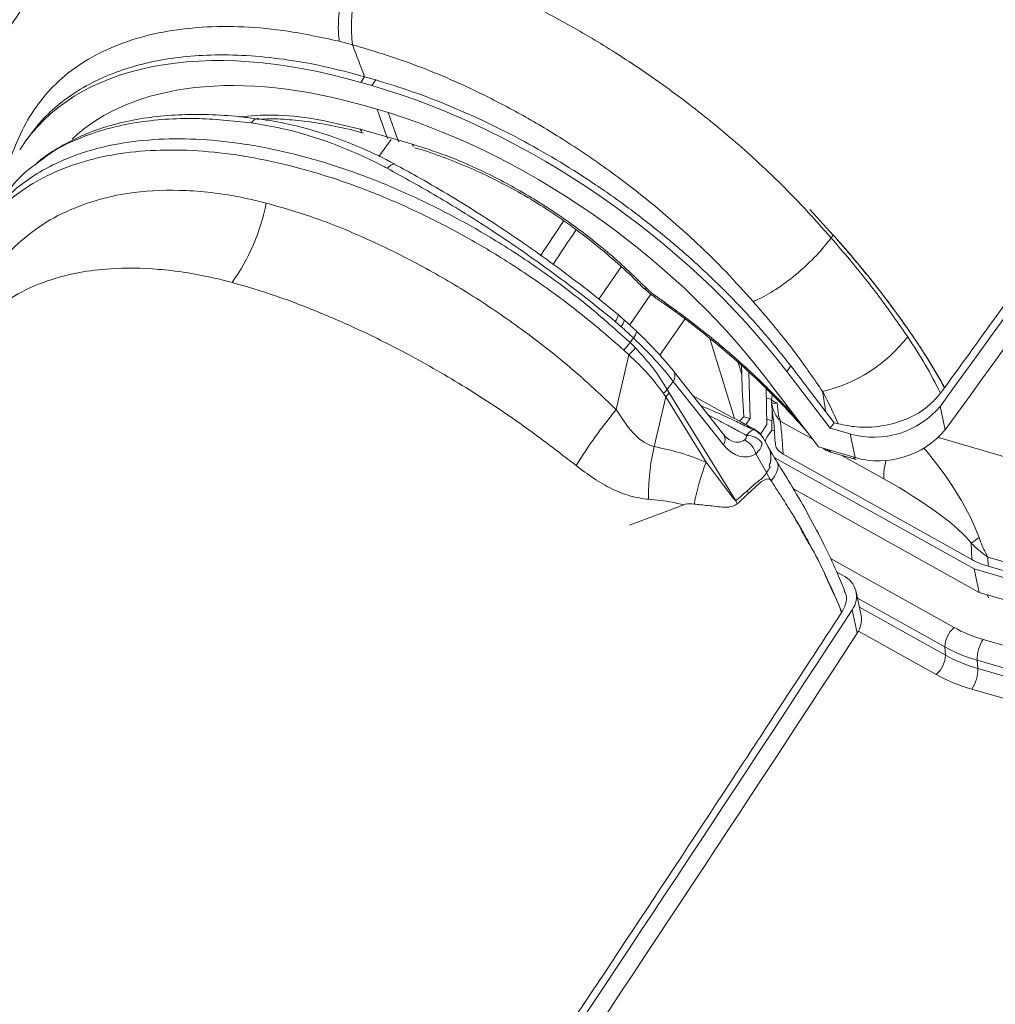
# Model space of a CAD drawing. Units: millimetres. Extents: x -534 to 3666, y -11624 to -5923.
# Drawn here: x 3077 to 3129, y -9372 to -9319 of the extents above; entities that cross this region are included whole.
import ezdxf

# ---------------------------------------------------------------- set-up
doc = ezdxf.new("R2010")
doc.units = ezdxf.units.MM
doc.header["$MEASUREMENT"] = 0
doc.layers.add('Telhas Advance', color=1, linetype='Continuous')

msp = doc.modelspace()

# ---------------------------------------------------------------- linework, layer by layer
at = {"layer": 'Telhas Advance', "linetype": 'Continuous', "lineweight": 15}
for p, q in [((3094.627, -9320.256), (3093.915, -9320.072)), ((3095.274, -9321.975), (3095.065, -9322.278)), ((3095.274, -9321.975), (3095.875, -9322.148)), ((3095.666, -9322.451), (3095.065, -9322.278)), ((3095.666, -9322.451), (3095.875, -9322.148)), ((3095.93, -9323.715), (3095.33, -9323.542)), ((3095.945, -9323.719), (3096.465, -9325.194)), ((3096.548, -9323.9), (3097.065, -9325.368)), ((3095.043, -9324.789), (3096.465, -9325.194)), ((3077.155, -9325.317), (3076.946, -9325.62)), ((3096.697, -9325.347), (3096.047, -9326.256)), ((3096.465, -9325.194), (3097.065, -9325.368)), ((3097.065, -9325.368), (3097.82, -9325.587)), ((3119.166, -9329.095), (3120.428, -9330.47)), ((3120.426, -9330.469), (3119.166, -9329.095)), ((3120.313, -9330.623), (3120.426, -9330.469)), ((3120.31, -9330.627), (3120.313, -9330.623)), ((3120.31, -9330.627), (3120.314, -9330.623)), ((3120.313, -9330.623), (3120.313, -9330.623)), ((3120.314, -9330.623), (3120.313, -9330.623)), ((3107.849, -9333.906), (3109.043, -9332.173)), ((3109.505, -9335.297), (3110.644, -9333.644)), ((3110.845, -9333.803), (3110.846, -9333.803)), ((3109.03, -9335.374), (3108.723, -9335.105)), ((3109.21, -9335.04), (3108.88, -9334.743)), ((3112.459, -9334.977), (3111.121, -9336.918)), ((3109.523, -9336.239), (3109.698, -9335.995)), ((3109.523, -9336.239), (3109.81, -9336.525)), ((3115.124, -9340.314), (3113.805, -9336.03)), ((3109.452, -9336.899), (3109.186, -9336.641)), ((3108.775, -9339.84), (3109.452, -9336.899)), ((3115.319, -9337.313), (3115.514, -9337.947)), ((3114.563, -9341.195), (3111.869, -9337.79)), ((3115.514, -9337.947), (3115.502, -9337.479)), ((3115.902, -9337.843), (3115.966, -9340.313)), ((3118.144, -9337.488), (3117.935, -9337.791)), ((3120.267, -9340.839), (3117.935, -9337.791)), ((3118.144, -9337.488), (3120.018, -9339.938)), ((3111.836, -9338.322), (3111.519, -9338.765)), ((3114.53, -9341.728), (3111.836, -9338.322)), ((3116.715, -9338.032), (3119.63, -9341.842)), ((3111.519, -9338.765), (3111.622, -9338.944)), ((3116.871, -9340.647), (3116.821, -9338.706)), ((3126.186, -9338.963), (3126.399, -9338.665)), ((3126.399, -9338.665), (3126.401, -9338.666)), ((3111.437, -9339.148), (3110.82, -9341.826)), ((3113.613, -9342.665), (3111.437, -9339.148)), ((3111.622, -9338.944), (3115.203, -9344.731)), ((3116.834, -9339.209), (3117.109, -9339.288)), ((3117.113, -9339.254), (3117.113, -9339.259)), ((3117.15, -9339.034), (3117.122, -9339.255)), ((3117.123, -9340.945), (3117.149, -9339.836)), ((3117.884, -9339.561), (3117.979, -9339.803)), ((3117.979, -9339.803), (3118.559, -9340.442)), ((3120.472, -9340.542), (3120.018, -9339.938)), ((3126.174, -9339.656), (3126.439, -9340.92)), ((3115.622, -9340.219), (3115.966, -9340.313)), ((3115.736, -9340.647), (3115.966, -9340.313)), ((3117.135, -9340.438), (3116.864, -9340.359)), ((3119.296, -9341.405), (3117.586, -9340.451)), ((3116.15, -9340.927), (3116.24, -9340.959)), ((3116.871, -9340.647), (3116.516, -9341.162)), ((3116.917, -9341.244), (3117.123, -9340.945)), ((3117.267, -9340.984), (3117.123, -9340.945)), ((3120.472, -9340.542), (3120.267, -9340.839)), ((3120.267, -9340.839), (3121.337, -9341.148)), ((3120.693, -9340.6), (3120.472, -9340.542)), ((3116.93, -9341.83), (3116.622, -9341.289)), ((3121.602, -9342.412), (3121.337, -9341.148)), ((3126.067, -9341.344), (3152.998, -9349.126)), ((3121.602, -9342.412), (3119.63, -9341.842)), ((3116.85, -9343.215), (3116.277, -9342.208)), ((3127.993, -9348.392), (3117.263, -9342.403)), ((3117.737, -9342.234), (3127.856, -9347.881)), ((3120.349, -9342.139), (3121.65, -9342.515)), ((3123.144, -9343.553), (3120.891, -9342.295)), ((3117.084, -9343.646), (3116.85, -9343.215)), ((3117.095, -9343.665), (3117.084, -9343.646)), ((3116.52, -9343.743), (3116.518, -9343.746)), ((3118.289, -9344.092), (3128.257, -9349.656)), ((3115.877, -9344.332), (3115.877, -9344.332)), ((3119.026, -9344.504), (3119.033, -9344.516)), ((3112.4, -9344.943), (3109.489, -9346.039)), ((3115.276, -9344.902), (3115.276, -9344.902)), ((3118.564, -9345.99), (3118.388, -9345.701)), ((3127.856, -9347.881), (3127.831, -9347.009)), ((3120.279, -9347.833), (3126.91, -9351.534)), ((3151.601, -9354.367), (3128.721, -9347.756)), ((3128.721, -9347.756), (3128.735, -9348.243)), ((3128.257, -9349.656), (3127.993, -9348.392)), ((3152.77, -9355.551), (3127.993, -9348.392)), ((3128.735, -9348.243), (3152.978, -9355.248)), ((3120.969, -9348.755), (3120.616, -9348.558)), ((3121.921, -9350.881), (3121.657, -9349.617)), ((3126.421, -9352.578), (3121.728, -9349.958)), ((3128.257, -9349.656), (3153.034, -9356.815)), ((3128.751, -9349.94), (3128.682, -9349.779)), ((3121.829, -9350.439), (3126.445, -9353.016)), ((3121.71, -9351.844), (3121.445, -9350.58)), ((3125.956, -9354.06), (3121.779, -9351.728)), ((3126.445, -9353.016), (3126.421, -9352.578)), ((3128.47, -9352.176), (3144.903, -9356.924)), ((3144.587, -9358.039), (3128.155, -9353.291)), ((3128.155, -9353.291), (3128.178, -9353.729)), ((3128.178, -9353.729), (3144.718, -9358.508)), ((3144.403, -9359.624), (3127.863, -9354.844))]:
    msp.add_line(p, q, dxfattribs=at)
at = {"layer": 'Telhas Advance', "linetype": 'Continuous', "lineweight": 15, "flags": 128}
for points in [[(3095.128, -9324.93), (3095.083, -9324.875), (3095.043, -9324.789)], [(3096.516, -9325.295), (3096.505, -9325.28), (3096.465, -9325.194)], [(3097.065, -9325.368), (3097.106, -9325.453), (3097.118, -9325.472)], [(3097.82, -9325.587), (3097.86, -9325.673), (3097.891, -9325.714)], [(3108.881, -9334.737), (3108.883, -9334.738), (3108.884, -9334.739)], [(3117.113, -9339.259), (3117.115, -9339.286), (3117.137, -9339.325), (3117.18, -9339.365), (3117.243, -9339.405), (3117.324, -9339.445), (3117.422, -9339.482)], [(3117.979, -9339.803), (3117.935, -9339.815), (3117.908, -9339.81), (3117.903, -9339.805)], [(3117.095, -9343.665), (3117.267, -9343.435), (3117.39, -9343.218), (3117.46, -9343.019), (3117.476, -9342.843), (3117.437, -9342.696), (3117.42, -9342.664)]]:
    msp.add_lwpolyline(points, dxfattribs=at)
at = {"layer": 'Telhas Advance', "linetype": 'Continuous', "lineweight": 15}
for centre, radius, start, end in [((717.461, -7592.056), 2975.904, 324.037901, 326.871569), ((717.725, -7593.32), 2975.904, 324.037901, 326.871569), ((3078.952, -9326.53), 11.27, 324.8824, 348.6232), ((3110.381, -9333.209), 0.157, 225.4885, 291.7229), ((3110.969, -9333.801), 0.124, 139.18, 180.5611), ((3108.313, -9334.707), 0.571, 315.7901, 356.8458), ((3108.598, -9334.914), 0.631, 313.2533, 349.3936), ((3109.337, -9335.601), 0.534, 312.555, 356.1658), ((3105.866, -9333.519), 4.558, 316.7551, 323.3499), ((3118.018, -9330.972), 8.098, 283.0871, 322.255), ((3106.584, -9333.795), 4.226, 312.7372, 319.7542), ((3111.442, -9338.031), 0.49, 323.4973, 29.4544), ((3110.466, -9337.87), 1.382, 307.6081, 319.6646), ((3110.557, -9338.167), 1.318, 311.9047, 323.9108), ((3118.008, -9339.366), 0.902, 173.1942, 186.5803), ((3132.067, -9358.835), 30.056, 140.8026, 147.8379), ((3117.297, -9338.86), 0.635, 253.1002, 281.3926), ((3122.6, -9336.656), 4.667, 254.3014, 319.9931), ((3115.837, -9341.776), 0.905, 27.2945, 69.7634), ((3122.864, -9337.92), 4.667, 254.3014, 319.9931), ((3114.137, -9341.436), 0.489, 323.4927, 29.4927), ((3115.128, -9342.529), 1.193, 15.5881, 62.8664), ((3115.792, -9342.243), 1.023, 36.0533, 91.8145), ((3117.616, -9341.743), 0.859, 144.4948, 167.7285), ((3121.231, -9344.369), 10.717, 166.2733, 181.5239), ((3120.345, -9341.884), 0.243, 204.5903, 248.9094), ((3120.426, -9341.92), 0.232, 200.6388, 250.5582), ((3121.727, -9342.297), 0.231, 200.5731, 251.4405), ((3125.841, -9343.398), 2.702, 161.7834, 183.2955), ((3123.147, -9346.62), 10.321, 157.4666, 170.468), ((3115.191, -9341.901), 2.116, 321.6251, 330.8843), ((3122.504, -9341.713), 7.9, 202.4557, 203.8016), ((2988.677, -9152.743), 238.962, 305.6141, 305.73898), ((3120.447, -9349.866), 1.228, 324.4062, 64.8461), ((629.281, -7724.197), 2975.904, 324.037901, 326.871569), ((3120.668, -9351.11), 1.275, 324.8509, 10.3616), ((3127.861, -9352.616), 1.441, 131.3327, 178.4929), ((629.546, -7725.46), 2975.904, 324.037901, 326.871569), ((3130.004, -9353.212), 1.851, 145.9663, 182.4578), ((3125.005, -9352.978), 1.441, 311.3327, 358.4929), ((3126.329, -9353.809), 1.851, 325.9663, 2.4578)]:
    msp.add_arc(centre, radius, start, end, dxfattribs=at)
for centre, major_axis, ratio, start_param, end_param in [((3099.033, -9341.234), (21.996, -15.744), 0.570134, 2.12606, 3.173257), ((3099.033, -9341.234), (20.529, -14.695), 0.570134, 2.12606, 3.029063), ((3099.634, -9341.408), (21.996, -15.744), 0.570134, 1.078862, 2.12606), ((3099.634, -9341.408), (20.529, -14.695), 0.570134, 1.078862, 2.12606), ((3393.911, -8924.102), (376.035, 545.016), 0.015262, 2.420648, 2.425781), ((3395.041, -8924.255), (377.165, 544.832), 0.013919, 2.421057, 2.426123), ((3100.843, -9338.876), (20.276, -16.967), 0.303877, 1.382785, 1.417732), ((3106.871, -9337.025), (6.262, -5.188), 0.325088, 0.96191, 1.382769), ((3119.795, -9343.719), (-2.079, 15.289), 0.245915, 1.150484, 1.306544), ((3112.38, -9320.093), (-0.053, 19.709), 0.197036, 2.848639, 2.882848), ((3119.194, -9341.768), (4.427, 0.904), 0.697315, 2.354508, 2.441178), ((3114.882, -9339.412), (-0.583, 2.152), 0.540453, 2.682405, 3.329129), ((3115.557, -9339.385), (-0.19, 2.996), 0.597856, 2.42972, 3.447203), ((3114.737, -9342.533), (2.342, 0.247), 0.690101, 5.931703, 6.576257), ((3124.163, -9343.466), (-4.072, 5.089), 0.286989, 3.817309, 4.79307), ((3111.516, -9336.871), (-21.01, 33.516), 0.037735, 4.506981, 4.509182), ((3122.616, -9344.588), (5.396, -3.021), 0.187715, 0.384275, 1.578063), ((3130.938, -9345.226), (4.445, 0.956), 0.692365, 3.808948, 4.052339), ((3132.437, -9346.68), (7.966, 1.844), 0.698091, 3.797676, 4.038292), ((3132.569, -9347.312), (8.879, 1.858), 0.689357, 3.81402, 4.054636), ((3132.579, -9347.495), (8.82, 2.249), 0.70642, 3.780277, 4.020892), ((3132.711, -9348.127), (9.737, 2.254), 0.698091, 3.797676, 4.038292)]:
    msp.add_ellipse(centre, major_axis=major_axis, ratio=ratio, start_param=start_param, end_param=end_param, dxfattribs=at)
for points, knots in [([(3126.401, -9338.666), (3128.429, -9335.863), (3134.514, -9327.453), (3148.561, -9307.787), (3164.333, -9285.23), (3180.022, -9262.28), (3191.898, -9244.635), (3200.251, -9232.024), (3204.594, -9225.405), (3204.995, -9224.794)], [0, 0, 0, 0, 0.074429, 0.223287, 0.521008, 0.669866, 0.826951, 0.984036, 1, 1, 1, 1]), ([(3095.291, -9314.753), (3095.08, -9315.09), (3094.658, -9315.764), (3094.182, -9317.067), (3093.896, -9318.402), (3093.841, -9319.422), (3093.898, -9319.923), (3093.915, -9320.072)], [0, 0, 0, 0, 0.226041, 0.452077, 0.67823, 0.904648, 1, 1, 1, 1]), ([(3095.923, -9314.918), (3097.193, -9315.302), (3099.733, -9316.071), (3103.188, -9317.583), (3106.193, -9319.143), (3108.888, -9320.747), (3111.638, -9322.619), (3114.391, -9324.762), (3116.737, -9326.851), (3118.711, -9328.814), (3119.779, -9330.02), (3120.313, -9330.623)], [0, 0, 0, 0, 0.1447513, 0.2895133, 0.3883644, 0.4872158, 0.6022749, 0.7177006, 0.832758, 0.9163793, 1, 1, 1, 1]), ([(3076.776, -9318.515), (3076.534, -9318.855), (3076.017, -9319.58), (3075.524, -9320.534), (3075.17, -9321.351), (3074.983, -9321.845), (3074.728, -9322.515), (3074.543, -9323.034), (3074.413, -9323.402)], [0, 0, 0, 0, 0.215138, 0.458789, 0.556957, 0.660526, 0.759313, 1, 1, 1, 1]), ([(3093.915, -9320.072), (3092.887, -9319.851), (3091.031, -9319.452), (3088.489, -9319.254), (3086.26, -9319.296), (3084.187, -9319.583), (3082.301, -9320.117), (3080.621, -9320.883), (3079.166, -9321.865), (3077.98, -9323.07), (3077.047, -9324.462), (3076.423, -9325.895), (3076.075, -9326.837), (3075.927, -9327.239)], [0, 0, 0, 0, 0.113091, 0.204331, 0.295858, 0.3871, 0.478407, 0.570001, 0.661312, 0.751568, 0.842145, 0.932555, 1, 1, 1, 1]), ([(3116.123, -9334.04), (3115.647, -9333.508), (3114.695, -9332.444), (3112.943, -9330.717), (3110.867, -9328.883), (3108.439, -9327.004), (3106.016, -9325.363), (3103.644, -9323.957), (3101.003, -9322.59), (3097.97, -9321.269), (3095.741, -9320.593), (3094.627, -9320.256)], [0, 0, 0, 0, 0.084092, 0.168185, 0.283245, 0.398665, 0.513723, 0.612497, 0.711271, 0.85563, 1, 1, 1, 1]), ([(3095.274, -9321.975), (3095.185, -9321.739), (3094.969, -9321.166), (3094.754, -9320.593), (3094.627, -9320.256)], [0, 0, 0, 0, 0.41212, 1, 1, 1, 1]), ([(3077.169, -9325.327), (3077.352, -9325.067), (3077.78, -9324.458), (3078.638, -9323.62), (3079.713, -9322.806), (3080.934, -9322.126), (3082.271, -9321.586), (3083.727, -9321.18), (3085.309, -9320.912), (3087.046, -9320.784), (3088.92, -9320.813), (3090.945, -9321.016), (3093.065, -9321.383), (3094.538, -9321.777), (3095.274, -9321.975)], [0, 0, 0, 0, 0.060207, 0.141242, 0.224632, 0.308022, 0.389059, 0.470095, 0.553486, 0.636876, 0.726071, 0.815265, 0.907633, 1, 1, 1, 1]), ([(3095.875, -9322.148), (3096.527, -9322.348), (3097.83, -9322.749), (3099.826, -9323.519), (3101.839, -9324.412), (3103.839, -9325.429), (3105.79, -9326.547), (3107.701, -9327.766), (3109.573, -9329.092), (3111.435, -9330.552), (3113.246, -9332.128), (3115.004, -9333.834), (3116.661, -9335.622), (3117.65, -9336.866), (3118.144, -9337.488)], [0, 0, 0, 0, 0.079405, 0.15881, 0.240521, 0.322233, 0.401637, 0.481041, 0.562752, 0.644464, 0.731795, 0.819127, 0.909564, 1, 1, 1, 1]), ([(3089.611, -9324.261), (3089.331, -9324.219), (3088.473, -9324.089), (3087.092, -9324), (3085.479, -9323.99), (3083.944, -9324.109), (3082.499, -9324.349), (3081.157, -9324.713), (3079.918, -9325.194), (3078.798, -9325.799), (3078.048, -9326.28), (3077.709, -9326.586), (3077.671, -9326.621)], [0, 0, 0, 0, 0.057579, 0.176236, 0.294598, 0.412352, 0.529199, 0.64483, 0.758267, 0.871558, 0.985616, 1, 1, 1, 1]), ([(3088.538, -9324.125), (3089.143, -9324.074), (3090.413, -9323.969), (3092.62, -9324.195), (3094.228, -9324.59), (3095.043, -9324.789)], [0, 0, 0, 0, 0.310045, 0.650747, 1, 1, 1, 1]), ([(3089.193, -9324.45), (3088.186, -9324.343), (3086.587, -9324.173), (3084.557, -9324.239), (3082.98, -9324.416), (3081.491, -9324.735), (3079.975, -9325.244), (3078.629, -9325.88), (3077.877, -9326.473), (3077.566, -9326.718)], [0, 0, 0, 0, 0.211897, 0.336516, 0.461134, 0.589373, 0.717612, 0.883187, 1, 1, 1, 1]), ([(3089.193, -9324.45), (3089.227, -9324.408), (3089.271, -9324.353), (3089.374, -9324.268), (3089.479, -9324.208), (3089.567, -9324.226), (3089.6, -9324.233)], [0, 0, 0, 0, 0.272741, 0.353825, 0.76055, 1, 1, 1, 1]), ([(3096.488, -9326.887), (3096.425, -9326.854), (3095.462, -9326.344), (3093.573, -9325.507), (3091.182, -9324.779), (3089.733, -9324.539), (3089.193, -9324.45)], [0, 0, 0, 0, 0.026518, 0.403878, 0.777892, 1, 1, 1, 1]), ([(3096.931, -9326.689), (3096.908, -9326.677), (3096.315, -9326.347), (3095.222, -9325.834), (3093.6, -9325.178), (3092.007, -9324.702), (3090.654, -9324.389), (3089.863, -9324.277), (3089.599, -9324.24)], [0, 0, 0, 0, 0.009456, 0.247577, 0.454466, 0.672826, 0.890744, 1, 1, 1, 1]), ([(3089.707, -9324.256), (3089.764, -9324.251), (3090.192, -9324.218), (3091.078, -9324.259), (3092.356, -9324.38), (3093.717, -9324.628), (3094.67, -9324.837), (3095.174, -9324.992), (3095.195, -9324.998)], [0, 0, 0, 0, 0.036123, 0.270296, 0.507539, 0.747476, 0.989294, 1, 1, 1, 1]), ([(3075.583, -9328.941), (3075.888, -9328.623), (3076.273, -9328.222), (3077.351, -9327.354), (3078.915, -9326.426), (3081.281, -9325.666), (3083.657, -9325.328), (3085.911, -9325.278), (3087.919, -9325.444), (3089.997, -9325.771), (3092.141, -9326.26), (3094.74, -9327.08), (3097.354, -9328.131), (3099.947, -9329.39), (3102.496, -9330.845), (3104.963, -9332.488), (3107.334, -9334.28), (3108.794, -9335.587), (3109.523, -9336.239)], [0, 0, 0, 0, 0.049995, 0.063013, 0.154472, 0.245931, 0.311201, 0.37668, 0.441949, 0.476104, 0.542032, 0.60796, 0.673231, 0.738709, 0.80398, 0.869251, 0.934729, 1, 1, 1, 1]), ([(3097.82, -9325.587), (3098.428, -9325.782), (3099.654, -9326.174), (3101.708, -9327.061), (3103.956, -9328.247), (3106.29, -9329.769), (3108.508, -9331.486), (3109.789, -9332.726), (3110.439, -9333.355)], [0, 0, 0, 0, 0.1362471, 0.2747577, 0.4533675, 0.6371971, 0.8159842, 1, 1, 1, 1]), ([(3109.186, -9336.641), (3108.453, -9336.005), (3106.986, -9334.73), (3104.613, -9332.98), (3102.153, -9331.374), (3099.617, -9329.95), (3097.044, -9328.715), (3094.449, -9327.681), (3091.868, -9326.871), (3089.747, -9326.386), (3087.695, -9326.056), (3085.714, -9325.883), (3083.482, -9325.915), (3081.404, -9326.187), (3079.512, -9326.701), (3077.83, -9327.448), (3076.473, -9328.328), (3075.77, -9329.024), (3075.465, -9329.326)], [0, 0, 0, 0, 0.065321, 0.130846, 0.196167, 0.261368, 0.32677, 0.39197, 0.458072, 0.524174, 0.557716, 0.622931, 0.68835, 0.753566, 0.818923, 0.884484, 0.94984, 1, 1, 1, 1]), ([(3097.975, -9325.788), (3097.976, -9325.788), (3098.423, -9325.907), (3099.35, -9326.233), (3100.743, -9326.773), (3102.143, -9327.417), (3103.523, -9328.143), (3104.864, -9328.948), (3106.158, -9329.823), (3107.408, -9330.759), (3108.603, -9331.755), (3109.56, -9332.619), (3110.082, -9333.155), (3110.256, -9333.334)], [0, 0, 0, 0, 0.0002865, 0.1057108, 0.2118176, 0.3179438, 0.4234068, 0.5277979, 0.6311193, 0.7351381, 0.8405063, 0.9467913, 1, 1, 1, 1]), ([(3077.566, -9326.718), (3077.424, -9326.819), (3076.755, -9327.29), (3076.286, -9327.918), (3075.916, -9328.412)], [0, 0, 0, 0, 0.213249, 1, 1, 1, 1]), ([(3096.938, -9326.692), (3096.937, -9326.69), (3096.908, -9326.653), (3096.805, -9326.665), (3096.671, -9326.726), (3096.561, -9326.814), (3096.51, -9326.865), (3096.488, -9326.887)], [0, 0, 0, 0, 0.023511, 0.36575, 0.707989, 0.875024, 1, 1, 1, 1]), ([(3108.876, -9334.743), (3108.525, -9334.454), (3107.665, -9333.747), (3106.243, -9332.656), (3104.631, -9331.475), (3102.993, -9330.343), (3101.348, -9329.267), (3099.706, -9328.258), (3098.231, -9327.397), (3097.316, -9326.904), (3096.935, -9326.698)], [0, 0, 0, 0, 0.093481, 0.229005, 0.364528, 0.500101, 0.635565, 0.769798, 0.904161, 1, 1, 1, 1]), ([(3108.723, -9335.105), (3108.179, -9334.665), (3107.092, -9333.783), (3105.384, -9332.496), (3103.629, -9331.244), (3101.548, -9329.849), (3099.145, -9328.351), (3097.379, -9327.378), (3096.488, -9326.887)], [0, 0, 0, 0, 0.1402762, 0.280552, 0.4248985, 0.5692453, 0.7828799, 1, 1, 1, 1]), ([(3076.133, -9331.437), (3076.604, -9331), (3077.549, -9330.125), (3079.224, -9329.173), (3081.006, -9328.516), (3083.146, -9328.096), (3085.717, -9328.006), (3088.149, -9328.307), (3089.616, -9328.661), (3090.001, -9328.753)], [0, 0, 0, 0, 0.142839, 0.286221, 0.429047, 0.555303, 0.739197, 0.931561, 1, 1, 1, 1]), ([(3090.001, -9328.753), (3090.907, -9329.015), (3092.721, -9329.541), (3095.491, -9330.688), (3098.245, -9332.046), (3100.954, -9333.624), (3103.574, -9335.395), (3105.538, -9336.922), (3106.661, -9337.884), (3107.584, -9338.697), (3108.201, -9339.289), (3108.775, -9339.84)], [0, 0, 0, 0, 0.139897, 0.280368, 0.420367, 0.559151, 0.698417, 0.837197, 0.886018, 0.893927, 1, 1, 1, 1]), ([(3120.426, -9330.469), (3121.142, -9331.297), (3122.652, -9333.041), (3124.31, -9335.31), (3125.59, -9337.218), (3126.129, -9338.182), (3126.399, -9338.665)], [0, 0, 0, 0, 0.30981, 0.652652, 0.82589, 1, 1, 1, 1]), ([(3120.428, -9330.47), (3120.59, -9330.653), (3121.132, -9331.264), (3122.019, -9332.316), (3123.266, -9333.879), (3124.078, -9335.019), (3124.573, -9335.716)], [0, 0, 0, 0, 0.106579, 0.357008, 0.60744, 1, 1, 1, 1]), ([(3120.314, -9330.623), (3120.065, -9330.936), (3119.568, -9331.561), (3118.55, -9332.511), (3117.469, -9333.333), (3116.668, -9333.798), (3116.245, -9333.99), (3116.141, -9334.033), (3116.123, -9334.04)], [0, 0, 0, 0, 0.2301196, 0.4602392, 0.6903607, 0.9204859, 0.9866809, 1, 1, 1, 1]), ([(3120.313, -9330.623), (3120.313, -9330.623), (3120.608, -9330.96), (3121.496, -9332), (3122.912, -9333.759), (3123.918, -9335.206), (3124.421, -9335.93)], [0, 0, 0, 0, 0.000004, 0.194841, 0.597213, 1, 1, 1, 1]), ([(3088.171, -9333.014), (3087.804, -9332.921), (3086.455, -9332.583), (3084.221, -9332.25), (3081.864, -9332.217), (3079.88, -9332.459), (3078.218, -9332.9), (3076.642, -9333.578), (3075.742, -9334.235), (3075.293, -9334.563)], [0, 0, 0, 0, 0.071023, 0.2606, 0.444638, 0.57109, 0.713911, 0.857193, 1, 1, 1, 1]), ([(3106.623, -9342.836), (3105.689, -9342.114), (3103.787, -9340.646), (3100.742, -9338.641), (3097.859, -9336.976), (3095.22, -9335.647), (3092.842, -9334.6), (3090.477, -9333.694), (3088.941, -9333.241), (3088.171, -9333.014)], [0, 0, 0, 0, 0.16438, 0.334401, 0.500262, 0.625133, 0.750492, 0.874823, 1, 1, 1, 1]), ([(3110.288, -9333.323), (3110.358, -9333.398), (3110.522, -9333.573), (3110.73, -9333.716), (3110.849, -9333.797)], [0, 0, 0, 0, 0.4271091, 1, 1, 1, 1]), ([(3110.439, -9333.355), (3110.469, -9333.385), (3110.598, -9333.514), (3110.755, -9333.631), (3110.875, -9333.72)], [0, 0, 0, 0, 0.228795, 1, 1, 1, 1]), ([(3110.842, -9333.809), (3111.025, -9333.932), (3111.818, -9334.463), (3113.167, -9335.488), (3114.87, -9336.882), (3116.46, -9338.319), (3117.441, -9339.314), (3117.914, -9339.794)], [0, 0, 0, 0, 0.071011, 0.308115, 0.544684, 0.780338, 1, 1, 1, 1]), ([(3110.875, -9333.72), (3111.505, -9334.17), (3112.766, -9335.068), (3114.588, -9336.543), (3116.344, -9338.111), (3117.45, -9339.228), (3117.979, -9339.803), (3117.979, -9339.803)], [0, 0, 0, 0, 0.246933, 0.493859, 0.74695, 0.999997, 1, 1, 1, 1]), ([(3117.881, -9336.128), (3117.881, -9336.128), (3117.574, -9335.745), (3117, -9335.046), (3116.397, -9334.354), (3116.123, -9334.04)], [0, 0, 0, 0, 0.000009, 0.546075, 1, 1, 1, 1]), ([(3109.87, -9335.637), (3109.816, -9335.586), (3109.6, -9335.383), (3109.382, -9335.182), (3109.218, -9335.03)], [0, 0, 0, 0, 0.249989, 1, 1, 1, 1]), ([(3111.869, -9337.79), (3111.765, -9337.662), (3111.465, -9337.29), (3110.904, -9336.662), (3110.323, -9336.068), (3109.968, -9335.73), (3109.87, -9335.637)], [0, 0, 0, 0, 0.181417, 0.527564, 0.870043, 1, 1, 1, 1]), ([(3124.573, -9335.716), (3124.836, -9336.103), (3125.423, -9336.967), (3126.019, -9337.953), (3126.339, -9338.55), (3126.401, -9338.666)], [0, 0, 0, 0, 0.39487, 0.88176, 1, 1, 1, 1]), ([(3119.851, -9338.86), (3119.403, -9338.208), (3118.773, -9337.292), (3118.083, -9336.388), (3117.881, -9336.128), (3117.881, -9336.128)], [0, 0, 0, 0, 0.7112335, 0.9999927, 1, 1, 1, 1]), ([(3124.421, -9335.93), (3124.748, -9336.429), (3125.402, -9337.428), (3125.924, -9338.452), (3126.186, -9338.963)], [0, 0, 0, 0, 0.5, 1, 1, 1, 1]), ([(3109.81, -9336.525), (3110.134, -9336.881), (3110.795, -9337.604), (3111.275, -9338.373), (3111.519, -9338.765)], [0, 0, 0, 0, 0.491407, 1, 1, 1, 1]), ([(3111.309, -9338.965), (3111.048, -9338.615), (3110.517, -9337.903), (3109.811, -9337.238), (3109.452, -9336.899)], [0, 0, 0, 0, 0.4907096, 1, 1, 1, 1]), ([(3120.018, -9339.938), (3119.984, -9339.714), (3119.928, -9339.355), (3119.872, -9338.995), (3119.851, -9338.86)], [0, 0, 0, 0, 0.623283, 1, 1, 1, 1]), ([(3120.693, -9340.6), (3120.501, -9340.178), (3120.235, -9339.595), (3119.935, -9339.02), (3119.851, -9338.86)], [0, 0, 0, 0, 0.722541, 1, 1, 1, 1]), ([(3116.256, -9340.928), (3116.003, -9340.792), (3114.888, -9340.191), (3113.767, -9339.573), (3112.901, -9339.095)], [0, 0, 0, 0, 0.226951, 1, 1, 1, 1]), ([(3126.186, -9338.963), (3125.938, -9339.245), (3125.444, -9339.808), (3124.299, -9340.419), (3123.003, -9340.769), (3121.744, -9340.824), (3121.012, -9340.668), (3120.693, -9340.6)], [0, 0, 0, 0, 0.205845, 0.411642, 0.619157, 0.833746, 1, 1, 1, 1]), ([(3108.775, -9339.84), (3109.055, -9340.266), (3109.494, -9340.931), (3110.214, -9341.611), (3110.634, -9341.76), (3110.82, -9341.826)], [0, 0, 0, 0, 0.496289, 0.776158, 1, 1, 1, 1]), ([(3113.331, -9339.638), (3113.543, -9339.726), (3114.158, -9339.979), (3114.999, -9340.37), (3115.722, -9340.717), (3116.057, -9340.882), (3116.15, -9340.927)], [0, 0, 0, 0, 0.219822, 0.636246, 0.899497, 1, 1, 1, 1]), ([(3117.586, -9340.451), (3117.585, -9340.45), (3117.542, -9340.404), (3117.439, -9340.282), (3117.226, -9339.968), (3117.159, -9339.673), (3117.112, -9339.467)], [0, 0, 0, 0, 0.004333, 0.163742, 0.414861, 1, 1, 1, 1]), ([(3117.115, -9339.542), (3117.166, -9339.937), (3117.259, -9340.643), (3117.29, -9341.316), (3117.304, -9341.612)], [0, 0, 0, 0, 0.559216, 1, 1, 1, 1]), ([(3117.422, -9339.482), (3117.435, -9339.707), (3117.45, -9339.99), (3117.529, -9340.28), (3117.558, -9340.372), (3117.574, -9340.418), (3117.581, -9340.437), (3117.583, -9340.443), (3117.585, -9340.447), (3117.585, -9340.449), (3117.586, -9340.451)], [0, 0, 0, 0, 0.667156, 0.834863, 0.930356, 0.970561, 0.987558, 0.992773, 0.99381, 1, 1, 1, 1]), ([(3117.902, -9339.808), (3117.912, -9339.819), (3118.283, -9340.205), (3118.633, -9340.6), (3118.972, -9340.983)], [0, 0, 0, 0, 0.028279, 1, 1, 1, 1]), ([(3115.76, -9341.22), (3115.621, -9341.145), (3115.261, -9340.951), (3114.579, -9340.583), (3114.035, -9340.29), (3113.711, -9340.118), (3113.71, -9340.117)], [0, 0, 0, 0, 0.203878, 0.527543, 0.999273, 1, 1, 1, 1]), ([(3117.586, -9340.451), (3117.621, -9340.773), (3117.686, -9341.375), (3117.721, -9341.961), (3117.737, -9342.234)], [0, 0, 0, 0, 0.533841, 1, 1, 1, 1]), ([(3115.76, -9341.22), (3115.847, -9341.124), (3115.986, -9340.969), (3116.105, -9340.939), (3116.15, -9340.927)], [0, 0, 0, 0, 0.624625, 1, 1, 1, 1]), ([(3116.618, -9341.288), (3116.56, -9341.198), (3116.466, -9341.05), (3116.31, -9340.974), (3116.249, -9340.944)], [0, 0, 0, 0, 0.608073, 1, 1, 1, 1]), ([(3114.87, -9341.468), (3114.815, -9341.436), (3114.723, -9341.381), (3114.609, -9341.249), (3114.563, -9341.195)], [0, 0, 0, 0, 0.599393, 1, 1, 1, 1]), ([(3115.672, -9341.467), (3115.702, -9341.439), (3115.74, -9341.403), (3115.769, -9341.317), (3115.764, -9341.263), (3115.76, -9341.22)], [0, 0, 0, 0, 0.4184271, 0.5401317, 1, 1, 1, 1]), ([(3110.82, -9341.826), (3111.297, -9341.926), (3112.253, -9342.126), (3113.159, -9342.485), (3113.613, -9342.665)], [0, 0, 0, 0, 0.4979305, 1, 1, 1, 1]), ([(3116.619, -9341.641), (3116.597, -9341.73), (3116.546, -9341.936), (3116.374, -9342.11), (3116.277, -9342.208)], [0, 0, 0, 0, 0.43667, 1, 1, 1, 1]), ([(3116.995, -9342.858), (3117.037, -9342.686), (3117.121, -9342.34), (3117.054, -9341.977), (3116.928, -9341.833), (3116.922, -9341.826)], [0, 0, 0, 0, 0.484843, 0.975928, 1, 1, 1, 1]), ([(3117.415, -9342.656), (3117.319, -9342.499), (3117.153, -9342.226), (3116.993, -9341.943), (3116.926, -9341.823)], [0, 0, 0, 0, 0.576575, 1, 1, 1, 1]), ([(3117.737, -9342.234), (3117.64, -9342.164), (3117.445, -9342.024), (3117.317, -9341.793), (3117.328, -9341.649), (3117.331, -9341.612)], [0, 0, 0, 0, 0.426499, 0.852993, 1, 1, 1, 1]), ([(3119.9, -9341.92), (3119.928, -9341.944), (3120.033, -9342.033), (3120.164, -9342.072), (3120.261, -9342.1)], [0, 0, 0, 0, 0.267708, 1, 1, 1, 1]), ([(3120.258, -9342.111), (3120.266, -9342.113), (3120.296, -9342.123), (3120.326, -9342.132), (3120.349, -9342.139)], [0, 0, 0, 0, 0.250618, 1, 1, 1, 1]), ([(3110.518, -9344.654), (3110.194, -9344.61), (3109.544, -9344.522), (3108.545, -9344.11), (3107.562, -9343.55), (3106.936, -9343.074), (3106.623, -9342.836)], [0, 0, 0, 0, 0.249228, 0.4993, 0.749888, 1, 1, 1, 1]), ([(3113.613, -9342.665), (3114.038, -9343.237), (3114.535, -9343.906), (3115.06, -9344.609), (3115.174, -9344.706), (3115.203, -9344.731)], [0, 0, 0, 0, 0.812236, 0.951407, 1, 1, 1, 1]), ([(3121.032, -9349.537), (3120.89, -9349.198), (3120.555, -9348.395), (3119.926, -9347.05), (3119.127, -9345.534), (3118.286, -9344.062), (3117.69, -9343.108), (3117.415, -9342.667)], [0, 0, 0, 0, 0.154435, 0.365294, 0.591406, 0.810896, 1, 1, 1, 1]), ([(3115.817, -9344.187), (3116.012, -9344.009), (3116.283, -9343.761), (3116.656, -9343.498), (3116.785, -9343.309), (3116.85, -9343.215)], [0, 0, 0, 0, 0.560069, 0.780505, 1, 1, 1, 1]), ([(3117.084, -9343.646), (3117.075, -9343.632), (3117.05, -9343.599), (3116.993, -9343.562), (3116.899, -9343.546), (3116.733, -9343.602), (3116.606, -9343.686), (3116.52, -9343.743)], [0, 0, 0, 0, 0.062724, 0.155492, 0.2843, 0.517136, 1, 1, 1, 1]), ([(3117.095, -9343.665), (3117.224, -9343.859), (3117.481, -9344.248), (3117.726, -9344.638), (3117.849, -9344.833)], [0, 0, 0, 0, 0.499975, 1, 1, 1, 1]), ([(3115.203, -9344.731), (3115.317, -9344.628), (3115.521, -9344.445), (3115.727, -9344.266), (3115.817, -9344.187)], [0, 0, 0, 0, 0.559998, 1, 1, 1, 1]), ([(3115.877, -9344.332), (3115.865, -9344.305), (3115.845, -9344.257), (3115.826, -9344.209), (3115.817, -9344.187)], [0, 0, 0, 0, 0.559996, 1, 1, 1, 1]), ([(3116.518, -9343.746), (3116.454, -9343.804), (3116.239, -9343.997), (3116.026, -9344.194), (3115.877, -9344.332)], [0, 0, 0, 0, 0.299623, 1, 1, 1, 1]), ([(3112.4, -9344.943), (3112.196, -9344.895), (3111.579, -9344.751), (3110.944, -9344.693), (3110.518, -9344.654)], [0, 0, 0, 0, 0.32934, 1, 1, 1, 1]), ([(3115.877, -9344.332), (3115.815, -9344.39), (3115.683, -9344.513), (3115.483, -9344.703), (3115.345, -9344.835), (3115.276, -9344.902)], [0, 0, 0, 0, 0.308129, 0.654062, 1, 1, 1, 1]), ([(3112.968, -9344.911), (3112.802, -9344.895), (3112.607, -9344.875), (3112.427, -9344.934), (3112.4, -9344.943)], [0, 0, 0, 0, 0.844749, 1, 1, 1, 1]), ([(3115.276, -9344.902), (3115.199, -9344.944), (3114.857, -9345.13), (3114.162, -9345.035), (3113.469, -9344.962), (3113.073, -9344.922), (3112.968, -9344.911)], [0, 0, 0, 0, 0.114448, 0.507824, 0.868653, 1, 1, 1, 1]), ([(3117.849, -9344.833), (3117.898, -9344.912), (3117.998, -9345.07), (3118.096, -9345.228), (3118.145, -9345.306)], [0, 0, 0, 0, 0.500014, 1, 1, 1, 1]), ([(3118.388, -9345.701), (3118.348, -9345.635), (3118.268, -9345.504), (3118.186, -9345.372), (3118.145, -9345.306)], [0, 0, 0, 0, 0.499996, 1, 1, 1, 1]), ([(3118.388, -9345.701), (3118.393, -9345.71), (3118.43, -9345.782), (3118.474, -9345.903), (3118.541, -9345.968), (3118.564, -9345.99)], [0, 0, 0, 0, 0.085395, 0.692793, 1, 1, 1, 1]), ([(3118.564, -9345.99), (3118.671, -9346.211), (3118.887, -9346.655), (3119.373, -9347.419), (3119.925, -9348.527), (3120.383, -9349.629), (3120.734, -9350.275), (3120.806, -9350.592), (3120.85, -9350.675), (3120.879, -9350.698), (3120.889, -9350.706)], [0, 0, 0, 0, 0.128245, 0.258104, 0.509602, 0.81602, 0.941244, 0.970444, 0.989616, 1, 1, 1, 1]), ([(3120.889, -9350.706), (3120.561, -9349.939), (3120.068, -9348.787), (3119.299, -9347.304), (3118.872, -9346.531), (3118.648, -9346.136), (3118.588, -9346.032), (3118.571, -9346.002), (3118.566, -9345.993), (3118.564, -9345.99)], [0, 0, 0, 0, 0.499537, 0.749477, 0.93354, 0.981481, 0.994421, 0.998131, 1, 1, 1, 1]), ([(3128.254, -9346.705), (3128.309, -9346.857), (3128.397, -9347.096), (3128.522, -9347.372), (3128.6, -9347.53), (3128.648, -9347.622), (3128.677, -9347.676), (3128.694, -9347.708), (3128.705, -9347.728), (3128.712, -9347.739), (3128.715, -9347.746), (3128.718, -9347.751), (3128.72, -9347.754), (3128.721, -9347.756)], [0, 0, 0, 0, 0.411333, 0.649531, 0.790545, 0.874653, 0.924951, 0.955058, 0.973085, 0.983881, 0.990949, 0.992827, 1, 1, 1, 1]), ([(3128.721, -9347.756), (3128.719, -9347.755), (3128.716, -9347.753), (3128.711, -9347.75), (3128.706, -9347.746), (3128.695, -9347.738), (3128.672, -9347.722), (3128.631, -9347.692), (3128.556, -9347.637), (3128.417, -9347.532), (3128.16, -9347.325), (3127.961, -9347.134), (3127.831, -9347.009)], [0, 0, 0, 0, 0.007718, 0.009056, 0.013097, 0.024227, 0.044819, 0.082921, 0.153469, 0.284378, 0.529172, 1, 1, 1, 1]), ([(3121.006, -9349.548), (3121.043, -9349.614), (3121.167, -9349.838), (3121.128, -9350.254), (3120.962, -9350.568), (3120.889, -9350.706)], [0, 0, 0, 0, 0.1868846, 0.642796, 1, 1, 1, 1]), ([(3116.816, -9356.935), (3117.578, -9355.772), (3118.938, -9353.697), (3120.293, -9351.62), (3120.889, -9350.706)], [0, 0, 0, 0, 0.560003, 1, 1, 1, 1]), ([(3038.222, -9470.806), (3040.25, -9468.003), (3046.335, -9459.593), (3060.382, -9439.927), (3076.154, -9417.371), (3091.842, -9394.421), (3103.718, -9376.775), (3112.072, -9364.164), (3116.415, -9357.545), (3116.816, -9356.935)], [0, 0, 0, 0, 0.0744287, 0.2232868, 0.521008, 0.6698661, 0.8269509, 0.9840356, 1, 1, 1, 1]), ([(3158.527, -9360.434), (3144.379, -9379.455), (3115.945, -9417.682), (3087.525, -9455.886), (3073.247, -9475.079)], [0, 0, 0, 0, 0.4975944, 1, 1, 1, 1])]:
    msp.add_open_spline(points, degree=3, knots=knots, dxfattribs=at)
msp.add_open_spline([(3095.923, -9314.918), (3095.692, -9315.295), (3095.23, -9316.049), (3094.756, -9317.514), (3094.51, -9319.012), (3094.588, -9319.841), (3094.627, -9320.256)], degree=3, dxfattribs=at)

doc.saveas('drawing.dxf')
